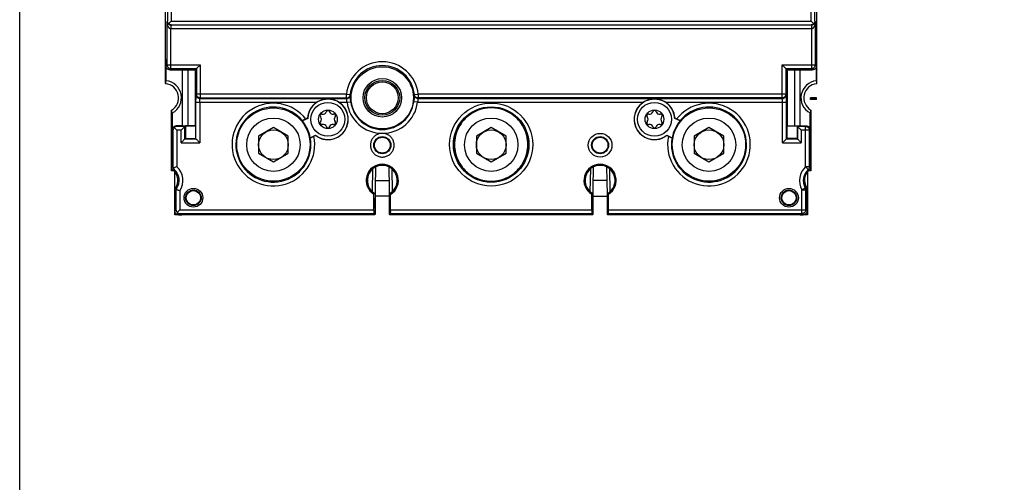
# Model space of a CAD drawing. Units: inches. Extents: x 0 to 326, y 30 to 236.
# Drawn here: x 301 to 307, y 218 to 221 of the extents above; entities that cross this region are included whole.
import ezdxf

# ---------------------------------------------------------------- set-up
doc = ezdxf.new("R2010")
doc.units = ezdxf.units.IN
doc.header["$MEASUREMENT"] = 0
doc.layers.add('ELEC', color=51, linetype='Continuous', lineweight=30)

msp = doc.modelspace()

# ---------------------------------------------------------------- linework, layer by layer
at = {"layer": 'ELEC'}
for p, q in [((301.5643, 220.3731), (301.5643, 225.1168)), ((305.6883, 220.3731), (305.6883, 225.1168)), ((301.577, 221.559), (301.577, 220.7692)), ((301.601, 221.5588), (301.601, 220.7692)), ((305.6516, 220.7692), (305.6516, 221.5588)), ((305.6756, 220.7692), (305.6756, 221.559)), ((301.5753, 220.7675), (301.577, 220.7692)), ((301.5753, 220.492), (301.5753, 220.7675)), ((301.601, 220.7692), (305.6516, 220.7692)), ((305.6756, 220.7692), (305.6773, 220.7675)), ((305.6773, 220.7675), (305.6773, 220.492)), ((305.6533, 220.7199), (301.5993, 220.7199)), ((301.5993, 220.468), (301.5993, 220.7199)), ((301.5997, 220.7439), (301.601, 220.7452)), ((305.6529, 220.7439), (301.5997, 220.7439)), ((301.601, 220.7452), (305.6516, 220.7452)), ((305.6516, 220.7452), (305.6529, 220.7439)), ((305.6533, 220.7199), (305.6533, 220.468)), ((301.5643, 220.5285), (301.5664, 220.5162)), ((301.5664, 220.393), (301.5664, 220.5162)), ((305.6862, 220.5162), (305.6883, 220.5285)), ((305.6862, 220.393), (305.6862, 220.5162)), ((301.5643, 220.4644), (301.5664, 220.4644)), ((301.5643, 220.4617), (301.565, 220.4617)), ((301.5649, 220.4552), (301.5643, 220.4552)), ((301.5649, 220.4552), (301.5661, 220.4539)), ((301.5664, 220.4552), (301.5649, 220.4552)), ((301.5663, 220.3729), (301.5663, 220.4437)), ((301.5681, 220.4849), (301.5753, 220.492)), ((301.5681, 220.391), (301.5681, 220.4849)), ((301.5753, 220.492), (301.7851, 220.492)), ((301.5922, 220.4609), (301.5993, 220.468)), ((301.5922, 220.4609), (301.6724, 220.4609)), ((301.5993, 220.468), (301.7611, 220.468)), ((301.6724, 220.4609), (301.7064, 220.4604)), ((301.6724, 220.1057), (301.6724, 220.4609)), ((301.7064, 220.4604), (301.7534, 220.4604)), ((301.7064, 220.4604), (301.7064, 220.1062)), ((301.7534, 220.4604), (301.7611, 220.468)), ((301.7534, 220.4604), (301.7534, 220.1062)), ((301.7611, 220.468), (301.7611, 220.3063)), ((301.7851, 220.492), (301.7851, 220.2822)), ((305.4675, 220.492), (305.6773, 220.492)), ((305.4675, 220.2822), (305.4675, 220.492)), ((305.4915, 220.468), (305.6533, 220.468)), ((305.4915, 220.468), (305.4915, 220.3063)), ((305.4915, 220.468), (305.4992, 220.4604)), ((305.4992, 220.4604), (305.5462, 220.4604)), ((305.4992, 220.4604), (305.4992, 220.1062)), ((305.5462, 220.4604), (305.5802, 220.4609)), ((305.5462, 220.4604), (305.5462, 220.1062)), ((305.5802, 220.4609), (305.6604, 220.4609)), ((305.5802, 220.4609), (305.5802, 220.1057)), ((305.6533, 220.468), (305.6604, 220.4609)), ((305.6773, 220.492), (305.6844, 220.4849)), ((305.6844, 220.4849), (305.6844, 220.391)), ((305.6883, 220.4644), (305.6862, 220.4644)), ((305.6876, 220.4617), (305.6862, 220.4561)), ((305.6883, 220.4552), (305.6862, 220.4552)), ((305.6863, 220.4437), (305.6863, 220.3729)), ((305.6883, 220.4617), (305.6876, 220.4617)), ((301.5664, 220.393), (301.5681, 220.391)), ((305.6844, 220.391), (305.6862, 220.393)), ((301.5643, 220.3731), (301.5663, 220.3729)), ((305.6863, 220.3729), (305.6883, 220.3731)), ((301.7578, 220.2554), (302.5225, 220.2554)), ((301.7578, 220.0229), (301.7578, 220.2554)), ((301.7582, 220.3034), (301.7611, 220.3063)), ((302.7098, 220.3063), (301.7611, 220.3063)), ((301.7818, 220.2554), (301.7818, 219.9989)), ((301.7822, 220.2794), (301.7851, 220.2822)), ((301.7822, 220.2794), (302.7124, 220.2794)), ((301.7851, 220.2822), (302.7098, 220.2822)), ((302.6631, 220.2554), (302.7137, 220.2554)), ((302.7098, 220.3063), (302.7337, 220.3038)), ((302.7098, 220.2822), (302.7098, 220.3063)), ((302.7137, 220.2554), (302.7375, 220.2584)), ((303.1603, 220.2554), (303.1364, 220.2584)), ((303.1402, 220.3038), (303.1641, 220.3063)), ((303.1603, 220.2554), (304.5895, 220.2554)), ((303.1615, 220.2794), (305.4703, 220.2794)), ((305.4915, 220.3063), (303.1641, 220.3063)), ((303.1641, 220.3063), (303.1641, 220.2822)), ((305.4675, 220.2822), (303.1641, 220.2822)), ((304.7301, 220.2554), (305.4948, 220.2554)), ((305.4703, 220.2794), (305.4675, 220.2822)), ((305.4708, 219.9989), (305.4708, 220.2554)), ((305.4944, 220.3034), (305.4915, 220.3063)), ((305.4948, 220.0229), (305.4948, 220.2554)), ((305.6862, 220.2833), (305.6482, 220.2833)), ((305.6482, 220.2733), (305.6482, 220.2833)), ((305.6844, 220.2751), (305.6482, 220.2751)), ((305.6862, 220.2733), (305.6482, 220.2733)), ((305.6844, 220.2751), (305.6844, 220.2833)), ((305.6862, 220.2733), (305.6844, 220.2751)), ((305.6862, 220.2733), (305.6862, 220.2833)), ((301.6033, 219.8211), (301.6033, 220.2059)), ((301.6053, 220.1299), (301.6053, 220.2071)), ((302.5837, 220.1962), (302.5828, 220.1939)), ((302.6029, 220.1939), (302.602, 220.1962)), ((304.6506, 220.1962), (304.6497, 220.1939)), ((304.6698, 220.1939), (304.6689, 220.1962)), ((305.6473, 220.2071), (305.6473, 220.1299)), ((305.6492, 220.2059), (305.6492, 219.8211)), ((301.6065, 220.1848), (301.6065, 220.0573)), ((301.6083, 220.0817), (301.6083, 220.1877)), ((302.4649, 220.153), (302.431, 220.1372)), ((302.431, 220.1372), (302.4312, 220.1381)), ((302.464, 220.1536), (302.4535, 220.1487)), ((302.4649, 220.153), (302.464, 220.1536)), ((302.5459, 220.1638), (302.5474, 220.1619)), ((302.5474, 220.1326), (302.5459, 220.1307)), ((302.5574, 220.1793), (302.555, 220.1796)), ((302.6306, 220.1796), (302.6282, 220.1793)), ((302.6383, 220.1619), (302.6398, 220.1638)), ((302.6398, 220.1307), (302.6383, 220.1326)), ((304.6128, 220.1638), (304.6143, 220.1619)), ((304.6143, 220.1326), (304.6128, 220.1307)), ((304.6244, 220.1793), (304.622, 220.1796)), ((304.6976, 220.1796), (304.6952, 220.1793)), ((304.7052, 220.1619), (304.7067, 220.1638)), ((304.7067, 220.1307), (304.7052, 220.1326)), ((304.7877, 220.153), (304.7886, 220.1536)), ((304.8216, 220.1372), (304.7877, 220.153)), ((304.7991, 220.1487), (304.7886, 220.1536)), ((304.8216, 220.1372), (304.8214, 220.1381)), ((305.6443, 220.1877), (305.6443, 220.0817)), ((305.6461, 220.0573), (305.6461, 220.1848)), ((301.604, 220.1108), (301.6033, 220.1102)), ((301.6044, 220.1102), (301.6033, 220.1102)), ((301.604, 220.1108), (301.604, 220.1176)), ((301.6044, 220.1108), (301.604, 220.1108)), ((301.6044, 220.1173), (301.6044, 219.8436)), ((301.6044, 220.1112), (301.6051, 220.1112)), ((301.6044, 220.1042), (301.6065, 220.1042)), ((301.6121, 220.0778), (301.6083, 220.0817)), ((301.6121, 220.0778), (301.6121, 219.8471)), ((301.6362, 220.1018), (301.6323, 220.1057)), ((301.6724, 220.1057), (301.6323, 220.1057)), ((301.6872, 220.1018), (301.6362, 220.1018)), ((301.6631, 220.0778), (301.6362, 220.0778)), ((301.6362, 220.0778), (301.6362, 219.8471)), ((301.6631, 219.9989), (301.6631, 220.0778)), ((301.6724, 220.1057), (301.7064, 220.1062)), ((301.6872, 220.1018), (301.6904, 220.105)), ((301.6872, 220.0229), (301.6872, 220.1018)), ((301.7546, 220.105), (301.6904, 220.105)), ((301.6904, 220.105), (301.6904, 220.0262)), ((301.7064, 220.1062), (301.7534, 220.1062)), ((301.7546, 220.105), (301.7534, 220.1062)), ((301.7546, 220.105), (301.7546, 220.0262)), ((302.2477, 220.0947), (302.1537, 220.0404)), ((302.3417, 220.0404), (302.2477, 220.0947)), ((302.555, 220.1148), (302.5574, 220.1152)), ((302.5828, 220.1005), (302.5837, 220.0983)), ((302.602, 220.0983), (302.6029, 220.1005)), ((302.6282, 220.1152), (302.6306, 220.1148)), ((303.6263, 220.0947), (303.5323, 220.0404)), ((303.7203, 220.0404), (303.6263, 220.0947)), ((304.622, 220.1148), (304.6244, 220.1152)), ((304.6497, 220.1005), (304.6506, 220.0983)), ((304.6689, 220.0983), (304.6698, 220.1005)), ((304.6952, 220.1152), (304.6976, 220.1148)), ((305.0049, 220.0947), (304.9108, 220.0404)), ((305.0989, 220.0404), (305.0049, 220.0947)), ((305.4992, 220.1062), (305.498, 220.105)), ((305.498, 220.105), (305.5622, 220.105)), ((305.498, 220.105), (305.498, 220.0262)), ((305.4992, 220.1062), (305.5462, 220.1062)), ((305.5462, 220.1062), (305.5802, 220.1057)), ((305.5622, 220.105), (305.5622, 220.0262)), ((305.5654, 220.1018), (305.5622, 220.105)), ((305.6164, 220.1018), (305.5654, 220.1018)), ((305.5654, 220.1018), (305.5654, 220.0229)), ((305.5802, 220.1057), (305.6203, 220.1057)), ((305.6404, 220.0778), (305.5894, 220.0778)), ((305.5894, 220.0778), (305.5894, 219.9989)), ((305.6203, 220.1057), (305.6164, 220.1018)), ((305.6164, 219.8471), (305.6164, 220.1018)), ((305.6443, 220.0817), (305.6404, 220.0778)), ((305.6404, 219.8471), (305.6404, 220.0778)), ((305.6461, 220.1173), (305.6475, 220.1112)), ((305.6482, 220.1042), (305.6461, 220.1042)), ((305.6482, 220.1112), (305.6475, 220.1112)), ((305.6482, 219.8436), (305.6482, 220.1173)), ((305.6486, 220.1108), (305.6482, 220.1108)), ((305.6492, 220.1102), (305.6482, 220.1102)), ((305.6486, 220.1176), (305.6486, 220.1108)), ((305.6486, 220.1108), (305.6492, 220.1102)), ((301.6065, 220.0573), (301.6044, 220.0449)), ((301.6904, 220.0262), (301.6872, 220.0229)), ((301.6872, 220.0229), (301.7578, 220.0229)), ((301.6904, 220.0262), (301.7546, 220.0262)), ((301.7578, 220.0229), (301.7546, 220.0262)), ((302.1537, 220.0404), (302.1537, 219.9319)), ((302.3417, 219.9319), (302.3417, 220.0404)), ((302.4806, 220.0301), (302.5145, 220.0459)), ((302.4806, 220.0301), (302.4815, 220.0297)), ((302.5039, 220.0399), (302.5144, 220.0448)), ((302.5145, 220.0459), (302.5144, 220.0448)), ((303.5323, 220.0404), (303.5323, 219.9319)), ((303.7203, 219.9319), (303.7203, 220.0404)), ((304.738, 220.0459), (304.772, 220.0301)), ((304.738, 220.0459), (304.7382, 220.0448)), ((304.7382, 220.0448), (304.7487, 220.0399)), ((304.772, 220.0301), (304.7711, 220.0297)), ((304.9108, 220.0404), (304.9108, 219.9319)), ((305.0989, 219.9319), (305.0989, 220.0404)), ((305.498, 220.0262), (305.4948, 220.0229)), ((305.4948, 220.0229), (305.5654, 220.0229)), ((305.5622, 220.0262), (305.498, 220.0262)), ((305.5654, 220.0229), (305.5622, 220.0262)), ((305.6482, 220.0449), (305.6461, 220.0573)), ((301.6631, 219.9989), (301.7818, 219.9989)), ((305.4708, 219.9989), (305.5894, 219.9989)), ((302.1537, 219.9319), (302.2477, 219.8776)), ((302.2477, 219.8776), (302.3417, 219.9319)), ((303.5323, 219.9319), (303.6263, 219.8776)), ((303.6263, 219.8776), (303.7203, 219.9319)), ((304.9108, 219.9319), (305.0049, 219.8776)), ((305.0049, 219.8776), (305.0989, 219.9319)), ((301.6175, 219.8211), (301.6033, 219.8211)), ((302.875, 219.6883), (302.8775, 219.8339)), ((302.8911, 219.5815), (302.8957, 219.8454)), ((302.9782, 219.8454), (302.9828, 219.5815)), ((302.9964, 219.8339), (302.999, 219.6883)), ((304.2536, 219.6884), (304.2561, 219.8339)), ((304.2698, 219.583), (304.2744, 219.8454)), ((304.3568, 219.8454), (304.3615, 219.5803)), ((304.3751, 219.8339), (304.3776, 219.6883)), ((305.6164, 219.8471), (305.6404, 219.8471)), ((305.6164, 219.8471), (305.6324, 219.8292)), ((305.6492, 219.8211), (305.6351, 219.8211)), ((301.6234, 219.5429), (301.6234, 219.8148)), ((302.8942, 219.759), (302.9797, 219.759)), ((304.3583, 219.759), (304.2728, 219.759)), ((305.6292, 219.8148), (305.6292, 219.5429)), ((301.6311, 219.6947), (301.6311, 219.5743)), ((301.6551, 219.6947), (301.6551, 219.5743)), ((305.5935, 219.701), (305.6142, 219.7132)), ((305.5935, 219.701), (305.6175, 219.701)), ((305.5935, 219.5503), (305.5935, 219.701)), ((305.6175, 219.5743), (305.6175, 219.701)), ((305.6252, 219.5666), (305.6252, 219.7032)), ((302.8911, 219.677), (302.8839, 219.6728)), ((302.8839, 219.5743), (302.8839, 219.6728)), ((302.8911, 219.677), (302.8911, 219.5433)), ((302.9814, 219.661), (302.8925, 219.661)), ((302.9828, 219.677), (302.99, 219.6728)), ((302.9828, 219.5433), (302.9828, 219.677)), ((302.99, 219.5743), (302.99, 219.6728)), ((304.2698, 219.677), (304.2626, 219.6728)), ((304.2626, 219.5743), (304.2626, 219.6728)), ((304.2698, 219.677), (304.2698, 219.5433)), ((304.2711, 219.661), (304.3601, 219.661)), ((304.3615, 219.677), (304.3687, 219.6728)), ((304.3615, 219.5433), (304.3615, 219.677)), ((304.3687, 219.5743), (304.3687, 219.6728)), ((301.6311, 219.5743), (301.6234, 219.5666)), ((301.6551, 219.5743), (302.8839, 219.5743)), ((302.99, 219.5743), (304.2626, 219.5743)), ((304.3687, 219.5743), (305.6175, 219.5743)), ((305.6175, 219.5743), (305.6252, 219.5666)), ((301.6433, 219.5429), (301.6234, 219.5429)), ((301.6551, 219.5503), (301.6474, 219.5426)), ((301.6474, 219.5426), (301.6687, 219.5426)), ((301.6551, 219.5503), (302.8841, 219.5503)), ((301.6687, 219.5426), (301.6694, 219.5433)), ((302.8905, 219.5429), (301.6691, 219.5429)), ((302.8911, 219.5433), (301.6694, 219.5433)), ((301.6834, 219.5429), (301.6834, 219.5433)), ((301.6891, 219.5429), (301.6891, 219.5433)), ((301.6896, 219.5429), (301.6896, 219.5433)), ((302.8724, 219.5429), (302.8724, 219.5433)), ((302.8911, 219.5433), (302.8841, 219.5503)), ((302.8905, 219.5429), (302.8905, 219.5433)), ((302.9828, 219.5433), (302.9898, 219.5503)), ((304.2698, 219.5433), (302.9828, 219.5433)), ((302.9835, 219.5433), (302.9835, 219.5429)), ((304.2691, 219.5429), (302.9835, 219.5429)), ((302.9898, 219.5503), (304.2628, 219.5503)), ((303.0015, 219.5433), (303.0015, 219.5429)), ((304.2511, 219.5429), (304.2511, 219.5433)), ((304.2698, 219.5433), (304.2628, 219.5503)), ((304.2691, 219.5429), (304.2691, 219.5433)), ((304.3615, 219.5433), (304.3685, 219.5503)), ((305.5822, 219.5433), (304.3615, 219.5433)), ((304.3621, 219.5433), (304.3621, 219.5429)), ((305.5825, 219.5429), (304.3621, 219.5429)), ((304.3685, 219.5503), (305.5935, 219.5503)), ((304.3801, 219.5433), (304.3801, 219.5429)), ((305.563, 219.5429), (305.563, 219.5433)), ((305.5635, 219.5429), (305.5635, 219.5433)), ((305.5692, 219.5433), (305.5692, 219.5429)), ((305.5829, 219.5426), (305.5822, 219.5433)), ((305.5829, 219.5426), (305.6012, 219.5426)), ((305.5935, 219.5503), (305.6012, 219.5426)), ((305.6292, 219.5429), (305.6053, 219.5429))]:
    msp.add_line(p, q, dxfattribs=at)
msp.add_lwpolyline([(312.9738, 210.3403), (300.6418, 210.3403), (300.6418, 226.6222), (312.9738, 226.6222)], close=True, dxfattribs=at)
at = {"layer": 'ELEC', "linetype": 'Continuous'}
for centre, radius in [((302.937, 220.2833), 0.1971), ((302.937, 220.2833), 0.1218), ((302.937, 220.2833), 0.1101), ((302.937, 220.2833), 0.1005), ((302.5928, 220.1472), 0.1073), ((304.6598, 220.1472), 0.1073), ((302.2477, 219.9871), 0.2321), ((302.5928, 220.1472), 0.0591), ((303.6263, 219.9871), 0.2631), ((303.6263, 219.9871), 0.2391), ((303.6263, 219.9871), 0.2345), ((304.6598, 220.1472), 0.0591), ((305.0049, 219.9871), 0.2321), ((302.2477, 219.9861), 0.1691), ((303.6263, 219.9861), 0.1691), ((305.0049, 219.9861), 0.1691), ((302.2477, 219.9861), 0.094), ((303.6263, 219.9861), 0.094), ((305.0049, 219.9861), 0.094), ((302.937, 219.9831), 0.0542), ((302.937, 219.9831), 0.05), ((304.3156, 219.9831), 0.075), ((304.3156, 219.9831), 0.0542), ((304.3156, 219.9831), 0.05), ((301.7414, 219.65), 0.0594), ((301.7414, 219.65), 0.0491), ((301.7414, 219.65), 0.0455), ((305.5112, 219.65), 0.0594), ((305.5112, 219.65), 0.0491), ((305.5112, 219.65), 0.0455)]:
    msp.add_circle(centre, radius, dxfattribs=at)
for centre, radius, start, end in [((302.937, 220.2833), 0.2283, 5.7754, 174.2246), ((301.5573, 220.2833), 0.1721, 86.97544, 87.46096), ((301.5573, 220.2833), 0.1786, 87.08616, 87.53081), ((301.5573, 220.2833), 0.1709, 86.95922, 87.04122), ((301.5573, 220.2833), 0.1607, 86.76634, 86.79174), ((302.937, 220.2833), 0.2043, 5.7754, 174.2246), ((305.6953, 220.2833), 0.1786, 92.46919, 92.91384), ((305.6953, 220.2833), 0.1721, 92.53865, 93.02411), ((305.6953, 220.2833), 0.1709, 92.95834, 93.04079), ((305.6953, 220.2833), 0.1607, 93.20826, 93.23366), ((301.5573, 220.2833), 0.1083, 298.0532, 84.26665), ((305.6953, 220.2833), 0.1083, 95.73335, 241.9468), ((301.5573, 220.2833), 0.09, 300.73787, 84.2674), ((305.6953, 220.2833), 0.09, 95.7326, 239.26213), ((302.5928, 220.1472), 0.129, 123.01459, 177.1804), ((302.5928, 220.1472), 0.1281, 232.32799, 177.43275), ((302.5928, 220.1472), 0.129, 232.58033, 56.98541), ((302.937, 220.2833), 0.225, 187.12171, 352.87829), ((302.937, 220.2833), 0.201, 187.12171, 352.87829), ((304.6598, 220.1472), 0.129, 123.01459, 307.41967), ((304.6598, 220.1472), 0.1281, 2.56725, 307.67201), ((304.6598, 220.1472), 0.129, 2.8196, 56.98541), ((302.2477, 219.9871), 0.2617, 38.12815, 11.63259), ((302.2477, 219.9871), 0.2376, 39.44322, 10.31752), ((302.5608, 220.2027), 0.0236, 261.74904, 338.25096), ((302.5928, 220.1925), 0.00985, 21.74904, 158.25096), ((302.6248, 220.2027), 0.0236, 201.74904, 278.25096), ((304.6278, 220.2027), 0.0236, 261.74904, 338.25096), ((304.6598, 220.1925), 0.00985, 21.74904, 158.25096), ((304.6918, 220.2027), 0.0236, 201.74904, 278.25096), ((305.0049, 219.9871), 0.2617, 168.36741, 141.87185), ((305.0049, 219.9871), 0.2376, 169.68248, 140.55678), ((301.5573, 220.2833), 0.1607, 287.38312, 287.83185), ((302.2477, 219.9871), 0.2369, 10.45336, 39.30738), ((302.5536, 220.1699), 0.00985, 81.74904, 218.25096), ((302.5536, 220.1246), 0.00985, 141.74904, 278.25096), ((302.5288, 220.1472), 0.0236, 321.74904, 38.25096), ((302.632, 220.1699), 0.00985, 321.74904, 98.25096), ((302.632, 220.1246), 0.00985, 261.74904, 38.25096), ((302.6568, 220.1472), 0.0236, 141.74904, 218.25096), ((304.6206, 220.1699), 0.00985, 81.74904, 218.25096), ((304.6206, 220.1246), 0.00985, 141.74904, 278.25096), ((304.5958, 220.1472), 0.0236, 321.74904, 38.25096), ((304.699, 220.1699), 0.00985, 321.74904, 98.25096), ((304.699, 220.1246), 0.00985, 261.74904, 38.25096), ((304.7238, 220.1472), 0.0236, 141.74904, 218.25096), ((305.0049, 219.9871), 0.2369, 140.69262, 169.54664), ((305.6953, 220.2833), 0.1607, 252.16815, 252.61688), ((301.5573, 220.2833), 0.1721, 285.72641, 286.62172), ((301.5573, 220.2833), 0.1786, 285.52848, 285.994), ((301.5573, 220.2833), 0.1709, 286.2567, 286.7322), ((302.5608, 220.0918), 0.0236, 21.74904, 98.25096), ((302.5928, 220.1019), 0.00985, 201.74904, 338.25096), ((302.6248, 220.0918), 0.0236, 81.74904, 158.25096), ((304.6278, 220.0918), 0.0236, 21.74904, 98.25096), ((304.6598, 220.1019), 0.00985, 201.74904, 338.25096), ((304.6918, 220.0918), 0.0236, 81.74904, 158.25096), ((305.6953, 220.2833), 0.1721, 253.37828, 254.27359), ((305.6953, 220.2833), 0.1709, 253.2678, 253.7433), ((305.6953, 220.2833), 0.1786, 254.006, 254.47152), ((301.5583, 219.76), 0.085, 324.73716, 49.9799), ((301.5583, 219.76), 0.0927, 325.95698, 48.19443), ((301.5583, 219.76), 0.1168, 325.95698, 48.19443), ((302.937, 219.76), 0.1021, 301.31956, 238.68044), ((302.937, 219.76), 0.0949, 298.8988, 241.1012), ((304.3156, 219.76), 0.1021, 301.31956, 238.68044), ((304.3156, 219.76), 0.0949, 298.8988, 241.1012), ((305.6943, 219.76), 0.1168, 131.80818, 210.36133), ((305.6943, 219.76), 0.0927, 131.80557, 210.35691), ((305.6943, 219.76), 0.085, 130.0201, 211.43748)]:
    msp.add_arc(centre, radius, start, end, dxfattribs=at)
for points, start_tangent, end_tangent in [([(301.5997, 220.7439), (301.5962, 220.7441), (301.5927, 220.7449), (301.5892, 220.7462), (301.586, 220.7481), (301.5831, 220.7503), (301.5806, 220.753), (301.5785, 220.756), (301.5769, 220.7594), (301.5758, 220.7632), (301.5753, 220.7675)], (-1, 0.000073), (-0.01784, 0.999841)), ([(301.5993, 220.7199), (301.5958, 220.7204), (301.5923, 220.7221), (301.5889, 220.7248), (301.5857, 220.7285), (301.5829, 220.7331), (301.5804, 220.7384), (301.5784, 220.7445), (301.5768, 220.7513), (301.5757, 220.7589), (301.5753, 220.7675)], (-0.999855, 0.017008), (-0.004463, 0.99999)), ([(301.5842, 220.7524), (301.581, 220.7562), (301.5788, 220.7605), (301.5775, 220.7648), (301.577, 220.7692)], (-0.713197, 0.700964), (-0.008803, 0.999961)), ([(301.5842, 220.7524), (301.5894, 220.7576), (301.5951, 220.7633), (301.601, 220.7692)], (0.720543, 0.693411), (0.714887, 0.69924)), ([(301.601, 220.7452), (301.5951, 220.746), (301.5894, 220.7483), (301.5842, 220.7524)], (-0.999963, 0.008606), (-0.714933, 0.699193)), ([(305.6516, 220.7692), (305.6575, 220.7633), (305.6632, 220.7576), (305.6684, 220.7524)], (0.714887, -0.69924), (0.720543, -0.693411)), ([(305.6684, 220.7524), (305.6632, 220.7483), (305.6575, 220.746), (305.6516, 220.7452)], (-0.714933, -0.699193), (-0.999963, -0.008606)), ([(305.6773, 220.7675), (305.6768, 220.7631), (305.6756, 220.7592), (305.6739, 220.7558), (305.6718, 220.7528), (305.6693, 220.7502), (305.6664, 220.748), (305.6633, 220.7462), (305.6599, 220.7449), (305.6563, 220.7441), (305.6529, 220.7439)], (-0.017859, -0.999841), (-1, -0.000056)), ([(305.6773, 220.7675), (305.6768, 220.7587), (305.6757, 220.7509), (305.6741, 220.744), (305.672, 220.738), (305.6696, 220.7328), (305.6667, 220.7283), (305.6636, 220.7247), (305.6602, 220.722), (305.6567, 220.7204), (305.6533, 220.7199)], (-0.00447, -0.99999), (-0.999855, -0.017009)), ([(305.6756, 220.7692), (305.6751, 220.7649), (305.6738, 220.7605), (305.6716, 220.7562), (305.6684, 220.7524)], (-0.008803, -0.999961), (-0.713197, -0.700964)), ([(301.5997, 220.7439), (301.5996, 220.742), (301.5995, 220.7368), (301.5994, 220.729), (301.5993, 220.7199)], (-0.728053, -0.685521), (-0.009274, -0.999957)), ([(305.6529, 220.7439), (305.653, 220.742), (305.6531, 220.7368), (305.6532, 220.729), (305.6533, 220.7199)], (0.785494, -0.618869), (0.011075, -0.999939)), ([(301.565, 220.4617), (301.5655, 220.4598), (301.5659, 220.458), (301.5664, 220.4561)], (0.239806, -0.970821), (0.239188, -0.970973)), ([(301.5663, 220.4437), (301.5663, 220.4471), (301.5662, 220.4505), (301.5661, 220.4539)], (-0.017108, 0.999854), (-0.017113, 0.999854)), ([(301.5922, 220.4609), (301.5875, 220.4613), (301.583, 220.4627), (301.5788, 220.4649), (301.5752, 220.4679), (301.5722, 220.4716), (301.57, 220.4757), (301.5686, 220.4802), (301.5681, 220.4849)], (-1, 0), (0, 1)), ([(301.5993, 220.468), (301.5901, 220.4699), (301.5823, 220.4751), (301.5771, 220.4829), (301.5753, 220.492)], (-1, 0.000076), (-0.000076, 1)), ([(301.7851, 220.492), (301.7799, 220.4868), (301.7747, 220.4816), (301.7698, 220.4767), (301.7655, 220.4725), (301.7624, 220.4694), (301.7611, 220.468)], (-0.707107, -0.707107), (-0.707107, -0.707107)), ([(305.4915, 220.468), (305.4902, 220.4694), (305.487, 220.4725), (305.4828, 220.4767), (305.4779, 220.4816), (305.4727, 220.4868), (305.4675, 220.492)], (-0.707107, 0.707107), (-0.707107, 0.707107)), ([(305.6773, 220.492), (305.6755, 220.4829), (305.6703, 220.4751), (305.6625, 220.4699), (305.6533, 220.468)], (-0.000076, -1), (-1, -0.000076)), ([(305.6844, 220.4849), (305.684, 220.4802), (305.6826, 220.4757), (305.6804, 220.4716), (305.6774, 220.4679), (305.6738, 220.4649), (305.6696, 220.4627), (305.6651, 220.4613), (305.6604, 220.4609)], (0, -1), (-1, 0)), ([(305.6863, 220.4437), (305.6863, 220.4471), (305.6864, 220.4505), (305.6864, 220.4539)], (0.017108, 0.999854), (0.017113, 0.999854)), ([(305.6864, 220.4539), (305.6868, 220.4544), (305.6872, 220.4548), (305.6876, 220.4552)], (0.688618, 0.725124), (0.691267, 0.7226)), ([(301.7578, 220.2554), (301.7578, 220.2703), (301.7579, 220.2836), (301.758, 220.2941), (301.7581, 220.3009), (301.7582, 220.3034)], (-0.000238, 1), (0.699623, 0.714512)), ([(301.7582, 220.3034), (301.7601, 220.2942), (301.7653, 220.2864), (301.7731, 220.2812), (301.7822, 220.2794)], (0.000076, -1), (1, -0.000076)), ([(301.7851, 220.2822), (301.7759, 220.2841), (301.7681, 220.2893), (301.7629, 220.2971), (301.7611, 220.3063)], (-1, 0.000076), (-0.000076, 1)), ([(301.7818, 220.2554), (301.7819, 220.2628), (301.7819, 220.2695), (301.782, 220.2747), (301.7821, 220.2782), (301.7822, 220.2794)], (-0.000011, 1), (0.893022, 0.450013)), ([(302.5225, 220.2554), (302.5421, 220.2659), (302.5622, 220.2726), (302.5828, 220.2759), (302.6036, 220.2759), (302.6239, 220.2725), (302.6437, 220.2658), (302.6631, 220.2554)], (0.838532, 0.544853), (0.838532, -0.544853)), ([(302.7098, 220.2822), (302.7185, 220.2839), (302.7259, 220.2884), (302.7313, 220.2954), (302.7337, 220.3038)], (1, 0.000069), (0.100698, 0.994917)), ([(302.7124, 220.2794), (302.7111, 220.2808), (302.7098, 220.2822)], (-0.674811, 0.73799), (-0.670586, 0.741832)), ([(302.7119, 220.2693), (302.712, 220.2734), (302.7122, 220.2766), (302.7124, 220.2786), (302.7124, 220.2794)], (-0.012779, 0.999918), (-0.877572, 0.479445)), ([(302.7137, 220.2554), (302.7127, 220.2603), (302.7121, 220.2649), (302.7119, 220.2693)], (-0.242407, 0.970175), (-0.012519, 0.999922)), ([(302.7124, 220.2794), (302.7211, 220.281), (302.7286, 220.2857), (302.7339, 220.2928), (302.7363, 220.3013)], (1, 0.00007), (0.089329, 0.996002)), ([(302.7363, 220.3013), (302.735, 220.3026), (302.7337, 220.3038)], (-0.714839, 0.699289), (-0.710255, 0.703944)), ([(302.7359, 220.2833), (302.7359, 220.2905), (302.7362, 220.2962), (302.7363, 220.2999), (302.7363, 220.3013)], (-0.006767, 0.999977), (-0.722751, 0.691108)), ([(302.7375, 220.2584), (302.7366, 220.267), (302.7361, 220.2754), (302.7359, 220.2833)], (-0.124027, 0.992279), (-0.006937, 0.999976)), ([(303.1381, 220.2833), (303.1379, 220.2755), (303.1373, 220.2671), (303.1364, 220.2584)], (-0.007245, -0.999974), (-0.124134, -0.992265)), ([(303.1376, 220.3013), (303.1376, 220.3007), (303.1377, 220.2989), (303.1378, 220.2955), (303.138, 220.2903), (303.1381, 220.2833)], (-0.715354, -0.698762), (-0.00684, -0.999977)), ([(303.1402, 220.3038), (303.1389, 220.3026), (303.1376, 220.3013)], (-0.710255, -0.703944), (-0.714839, -0.699289)), ([(303.1615, 220.2794), (303.1528, 220.281), (303.1453, 220.2857), (303.14, 220.2928), (303.1376, 220.3013)], (-1, 0.00007), (-0.089329, 0.996002)), ([(303.1641, 220.2822), (303.1555, 220.2839), (303.148, 220.2884), (303.1427, 220.2954), (303.1402, 220.3038)], (-1, 0.000069), (-0.100698, 0.994917)), ([(303.1621, 220.2693), (303.1619, 220.265), (303.1613, 220.2602), (303.1603, 220.2554)], (-0.012347, -0.999924), (-0.241652, -0.970363)), ([(303.1615, 220.2794), (303.1615, 220.2791), (303.1616, 220.2781), (303.1618, 220.2762), (303.162, 220.2733), (303.1621, 220.2693)], (-0.877908, -0.478829), (-0.012672, -0.99992)), ([(303.1641, 220.2822), (303.1628, 220.2808), (303.1615, 220.2794)], (-0.670586, -0.741832), (-0.674811, -0.73799)), ([(304.5895, 220.2554), (304.6091, 220.2659), (304.6291, 220.2726), (304.6497, 220.2759), (304.6706, 220.2759), (304.6909, 220.2725), (304.7107, 220.2658), (304.7301, 220.2554)], (0.838532, 0.544853), (0.838532, -0.544853)), ([(305.4915, 220.3063), (305.4897, 220.2971), (305.4845, 220.2893), (305.4767, 220.2841), (305.4675, 220.2822)], (-0.000076, -1), (-1, -0.000076)), ([(305.4708, 220.2554), (305.4707, 220.2628), (305.4707, 220.2695), (305.4706, 220.2747), (305.4705, 220.2782), (305.4703, 220.2794)], (0, 1), (-0.895931, 0.444192)), ([(305.4703, 220.2794), (305.4795, 220.2812), (305.4873, 220.2864), (305.4925, 220.2942), (305.4944, 220.3034)], (1, 0.000076), (0.000076, 1)), ([(305.4948, 220.2554), (305.4948, 220.2702), (305.4947, 220.2835), (305.4946, 220.2941), (305.4945, 220.3009), (305.4944, 220.3034)], (-0.000006, 1), (-0.718471, 0.695557)), ([(303.8584, 219.9871), (303.8517, 220.0427), (303.8318, 220.0951), (303.8001, 220.141), (303.7581, 220.1783), (303.7087, 220.2041), (303.6541, 220.2176), (303.5985, 220.2176), (303.5439, 220.2041), (303.4945, 220.1783), (303.4525, 220.141), (303.4208, 220.0951), (303.4009, 220.0427), (303.3942, 219.9871)], (-0.000076, 1), (-0.000076, -1)), ([(301.6053, 220.1299), (301.6053, 220.1264), (301.6052, 220.1228), (301.6052, 220.1192)], (-0.016285, -0.999867), (-0.016387, -0.999866)), ([(301.6083, 220.1877), (301.6077, 220.1867), (301.6071, 220.1858), (301.6065, 220.1848)], (-0.51464, -0.857406), (-0.525906, -0.850543)), ([(302.4535, 220.1487), (302.4492, 220.1467), (302.4451, 220.1448), (302.4412, 220.143), (302.4378, 220.1414), (302.435, 220.14), (302.4329, 220.139), (302.4316, 220.1384), (302.4312, 220.1381)], (-0.907188, -0.420725), (-0.222199, -0.975001)), ([(302.467, 220.1644), (302.4667, 220.1662), (302.4664, 220.1679)], (-0.170731, 0.985318), (-0.158198, 0.987407)), ([(304.7862, 220.1679), (304.7859, 220.1662), (304.7856, 220.1644)], (-0.15819, -0.987409), (-0.170731, -0.985318)), ([(304.8214, 220.1381), (304.821, 220.1384), (304.8197, 220.139), (304.8175, 220.1401), (304.8147, 220.1414), (304.8114, 220.143), (304.8075, 220.1448), (304.8034, 220.1467), (304.7991, 220.1487)], (-0.222199, 0.975001), (-0.907188, 0.420725)), ([(305.6461, 220.1848), (305.6455, 220.1858), (305.6449, 220.1867), (305.6443, 220.1877)], (-0.525906, 0.850543), (-0.51464, 0.857406)), ([(305.6473, 220.1299), (305.6473, 220.1264), (305.6474, 220.1228), (305.6474, 220.1192)], (0.016285, -0.999867), (0.016387, -0.999866)), ([(301.604, 220.1176), (301.6044, 220.1182), (301.6048, 220.1187), (301.6052, 220.1192)], (0.60372, 0.797196), (0.600024, 0.799982)), ([(301.6065, 220.1173), (301.606, 220.1153), (301.6056, 220.1133), (301.6051, 220.1112)], (-0.218324, -0.975876), (-0.220147, -0.975467)), ([(301.6083, 220.0817), (301.6087, 220.0864), (301.6101, 220.0909), (301.6123, 220.095), (301.6153, 220.0987), (301.6189, 220.1016), (301.6231, 220.1039), (301.6276, 220.1052), (301.6323, 220.1057)], (0, 1), (1, 0)), ([(301.6193, 220.0946), (301.6153, 220.0894), (301.6129, 220.0837), (301.6121, 220.0778)], (-0.713442, -0.700715), (-0.009004, -0.999959)), ([(301.6362, 220.1018), (301.6303, 220.101), (301.6245, 220.0987), (301.6193, 220.0946)], (-0.999959, -0.009004), (-0.700715, -0.713442)), ([(301.6362, 220.0778), (301.6318, 220.0821), (301.6274, 220.0865), (301.6232, 220.0907), (301.6193, 220.0946)], (-0.707107, 0.707107), (-0.707107, 0.707107)), ([(301.6631, 220.0778), (301.6683, 220.083), (301.6736, 220.0882), (301.6785, 220.0931), (301.6827, 220.0973), (301.6858, 220.1005), (301.6872, 220.1018)], (0.707107, 0.707107), (0.707107, 0.707107)), ([(302.7182, 220.1271), (302.7184, 220.1263), (302.7186, 220.1254), (302.7189, 220.1246)], (0.268535, -0.96327), (0.264757, -0.964315)), ([(304.5344, 220.1271), (304.5342, 220.1263), (304.534, 220.1254), (304.5337, 220.1246)], (-0.268545, -0.963267), (-0.264756, -0.964315)), ([(305.5654, 220.1018), (305.5668, 220.1005), (305.5699, 220.0973), (305.5741, 220.0931), (305.579, 220.0882), (305.5842, 220.083), (305.5894, 220.0778)], (0.173003, -0.984921), (0.700513, -0.71364)), ([(305.6164, 220.1018), (305.6256, 220.1), (305.6334, 220.0948), (305.6386, 220.087), (305.6404, 220.0778)], (1, -0.000076), (0.000076, -1)), ([(305.6203, 220.1057), (305.625, 220.1052), (305.6295, 220.1039), (305.6337, 220.1016), (305.6373, 220.0987), (305.6403, 220.095), (305.6425, 220.0909), (305.6439, 220.0864), (305.6443, 220.0817)], (1, 0), (0, -1)), ([(305.6474, 220.1192), (305.6478, 220.1187), (305.6482, 220.1182), (305.6486, 220.1176)], (0.600024, -0.799982), (0.60372, -0.797196)), ([(301.6872, 220.0229), (301.6858, 220.0216), (301.6827, 220.0185), (301.6785, 220.0142), (301.6736, 220.0093), (301.6683, 220.0041), (301.6631, 219.9989)], (-0.707107, -0.707107), (-0.707107, -0.707107)), ([(301.7578, 220.0229), (301.7591, 220.0216), (301.7623, 220.0185), (301.7665, 220.0142), (301.7714, 220.0093), (301.7766, 220.0041), (301.7818, 219.9989)], (0.707107, -0.707107), (0.707107, -0.707107)), ([(302.4815, 220.0297), (302.4819, 220.0299), (302.4833, 220.0305), (302.4854, 220.0314), (302.4883, 220.0327), (302.4917, 220.0343), (302.4955, 220.036), (302.4996, 220.0379), (302.5039, 220.0399)], (0.887807, -0.460216), (0.907188, 0.420725)), ([(302.5274, 220.0371), (302.5263, 220.0385), (302.5251, 220.0398)], (-0.65511, 0.755533), (-0.644805, 0.764347)), ([(302.9373, 220.0582), (302.9158, 220.0551), (302.8964, 220.0463), (302.8803, 220.0323), (302.8687, 220.0143), (302.8627, 219.9938), (302.8627, 219.9725), (302.8687, 219.952), (302.8803, 219.934), (302.8964, 219.92), (302.9158, 219.9112), (302.937, 219.9081)], (-1, 0), (1, 0)), ([(302.937, 219.9081), (302.9581, 219.9112), (302.9775, 219.92), (302.9937, 219.934), (303.0052, 219.952), (303.0112, 219.9725), (303.0112, 219.9938), (303.0052, 220.0143), (302.9937, 220.0323), (302.9775, 220.0463), (302.9581, 220.0551), (302.9367, 220.0582)], (1, 0), (-1, 0)), ([(304.7275, 220.0398), (304.7263, 220.0385), (304.7252, 220.0371)], (-0.644957, -0.764218), (-0.654633, -0.755947)), ([(304.7487, 220.0399), (304.753, 220.0379), (304.7571, 220.036), (304.7609, 220.0342), (304.7643, 220.0327), (304.7672, 220.0314), (304.7693, 220.0305), (304.7707, 220.0299), (304.7711, 220.0297)], (0.907188, -0.420725), (0.887807, 0.460216)), ([(305.4708, 219.9989), (305.476, 220.0041), (305.4812, 220.0093), (305.4861, 220.0142), (305.4903, 220.0185), (305.4935, 220.0216), (305.4948, 220.0229)], (0.707107, 0.707107), (0.707107, 0.707107)), ([(305.5654, 220.0229), (305.5668, 220.0216), (305.5699, 220.0185), (305.5741, 220.0142), (305.579, 220.0093), (305.5842, 220.0041), (305.5894, 219.9989)], (0.707107, -0.707107), (0.707107, -0.707107)), ([(303.3942, 219.9871), (303.4009, 219.9316), (303.4208, 219.8792), (303.4525, 219.8333), (303.4945, 219.796), (303.5439, 219.7701), (303.5984, 219.7567), (303.6541, 219.7567), (303.7087, 219.7701), (303.7581, 219.796), (303.8001, 219.8333), (303.8318, 219.8792), (303.8517, 219.9316), (303.8584, 219.9871)], (-0.000076, -1), (-0.000076, 1)), ([(301.6044, 219.8436), (301.607, 219.8447), (301.6096, 219.8459), (301.6121, 219.8471)], (0.906382, 0.422459), (0.912854, 0.408286)), ([(301.613, 219.8252), (301.6084, 219.8304), (301.6055, 219.8367), (301.6044, 219.8436)], (-0.765819, 0.643056), (0, 1)), ([(301.6121, 219.8471), (301.6124, 219.8436), (301.6132, 219.8402), (301.6146, 219.8368)], (0.008697, -0.999962), (0.433835, -0.900992)), ([(301.613, 219.8252), (301.6154, 219.8265), (301.6178, 219.8279), (301.6201, 219.8292)], (0.86598, 0.500078), (0.877689, 0.479231)), ([(301.6362, 219.8471), (301.6276, 219.8432), (301.62, 219.8395), (301.6146, 219.8368)], (-0.912854, -0.408286), (-0.89189, -0.452252)), ([(301.6146, 219.8368), (301.6161, 219.834), (301.618, 219.8314), (301.6201, 219.8292)], (0.420581, -0.907255), (0.738826, -0.673896)), ([(305.6404, 219.8471), (305.6395, 219.8404), (305.6368, 219.8343), (305.6324, 219.8292)], (-0.000034, -1), (-0.745389, -0.66663)), ([(305.6324, 219.8292), (305.6348, 219.8279), (305.6372, 219.8265), (305.6396, 219.8252)], (0.877689, -0.479231), (0.86598, -0.500078)), ([(305.6482, 219.8436), (305.6471, 219.8367), (305.6442, 219.8304), (305.6396, 219.8252)], (0, -1), (-0.765819, -0.643056)), ([(305.6404, 219.8471), (305.643, 219.8459), (305.6456, 219.8447), (305.6482, 219.8436)], (0.912854, -0.408286), (0.906382, -0.422459)), ([(301.6234, 219.6971), (301.6239, 219.702), (301.6254, 219.7067), (301.6278, 219.7109)], (0, 1), (0.577328, 0.816512)), ([(301.6311, 219.6947), (301.6285, 219.6955), (301.6259, 219.6963), (301.6234, 219.6971)], (-0.956195, 0.292731), (-0.953025, 0.302893)), ([(301.6352, 219.7081), (301.6327, 219.709), (301.6302, 219.71), (301.6278, 219.7109)], (-0.937434, 0.348163), (-0.931419, 0.363948)), ([(301.6323, 219.7021), (301.6316, 219.6996), (301.6312, 219.6972), (301.6311, 219.6947)], (-0.315677, -0.948867), (-0.008718, -0.999962)), ([(301.6352, 219.7081), (301.634, 219.7062), (301.6331, 219.7042), (301.6323, 219.7021)], (-0.551656, -0.834072), (-0.299416, -0.954123)), ([(301.6551, 219.6947), (301.6478, 219.6969), (301.6412, 219.6991), (301.6358, 219.7009), (301.6323, 219.7021)], (-0.956195, 0.292731), (-0.945274, 0.326277)), ([(305.6217, 219.7157), (305.6192, 219.7148), (305.6167, 219.714), (305.6142, 219.7132)], (-0.945184, -0.326539), (-0.949995, -0.312264)), ([(305.6142, 219.7132), (305.616, 219.7093), (305.6172, 219.7053), (305.6175, 219.701)], (0.505367, -0.862904), (0.000021, -1)), ([(305.6252, 219.7032), (305.6227, 219.7024), (305.6201, 219.7017), (305.6175, 219.701)], (-0.962603, -0.270915), (-0.965115, -0.261826)), ([(305.6217, 219.7157), (305.6236, 219.7118), (305.6248, 219.7075), (305.6252, 219.7032)], (0.521568, -0.85321), (0, -1)), ([(301.6311, 219.5743), (301.6319, 219.5684), (301.6342, 219.5627), (301.6382, 219.5575)], (0.009004, -0.999959), (0.713483, -0.700673)), ([(301.6382, 219.5575), (301.6421, 219.5614), (301.6464, 219.5656), (301.6507, 219.57), (301.6551, 219.5743)], (0.714905, 0.699222), (0.7126, 0.70157)), ([(302.8839, 219.5743), (302.8839, 219.5696), (302.8839, 219.5651), (302.8839, 219.561), (302.884, 219.5574), (302.884, 219.5544), (302.884, 219.5522), (302.8841, 219.5508), (302.8841, 219.5503)], (0, -1), (0.707107, -0.707107)), ([(302.9898, 219.5503), (302.9899, 219.5508), (302.9899, 219.5522), (302.9899, 219.5544), (302.99, 219.5574), (302.99, 219.561), (302.99, 219.5651), (302.99, 219.5696), (302.99, 219.5743)], (0.707107, 0.707107), (0, 1)), ([(304.2626, 219.5743), (304.2626, 219.5696), (304.2626, 219.5651), (304.2626, 219.561), (304.2626, 219.5574), (304.2626, 219.5544), (304.2627, 219.5522), (304.2627, 219.5508), (304.2628, 219.5503)], (0, -1), (0.707107, -0.707107)), ([(304.3685, 219.5503), (304.3685, 219.5508), (304.3686, 219.5522), (304.3686, 219.5544), (304.3686, 219.5574), (304.3687, 219.561), (304.3687, 219.5651), (304.3687, 219.5696), (304.3687, 219.5743)], (0.707107, 0.707107), (0, 1)), ([(305.6175, 219.5743), (305.6157, 219.5651), (305.6105, 219.5573), (305.6027, 219.5521), (305.5935, 219.5503)], (-0.000076, -1), (-1, -0.000076)), ([(301.6433, 219.5429), (301.6427, 219.543), (301.6382, 219.5444), (301.634, 219.5466), (301.6304, 219.5496), (301.6274, 219.5532), (301.6252, 219.5574), (301.6238, 219.5619), (301.6234, 219.5666)], (-0.985378, 0.170381), (0, 1)), ([(301.6382, 219.5575), (301.6435, 219.5534), (301.6492, 219.5511), (301.6551, 219.5503)], (0.700761, -0.713397), (0.999959, -0.009004)), ([(301.6474, 219.5426), (301.6433, 219.5429)], (-1, 0), (-0.985378, 0.170381)), ([(305.6053, 219.5429), (305.6012, 219.5426)], (-0.985378, -0.170381), (-1, 0)), ([(305.6252, 219.5666), (305.6248, 219.5619), (305.6234, 219.5574), (305.6212, 219.5532), (305.6182, 219.5496), (305.6146, 219.5466), (305.6104, 219.5444), (305.6059, 219.543), (305.6053, 219.5429)], (0, -1), (-0.985378, -0.170381))]:
    msp.add_spline(points, degree=3, dxfattribs=dict(at, start_tangent=start_tangent, end_tangent=end_tangent))

doc.saveas('drawing.dxf')
